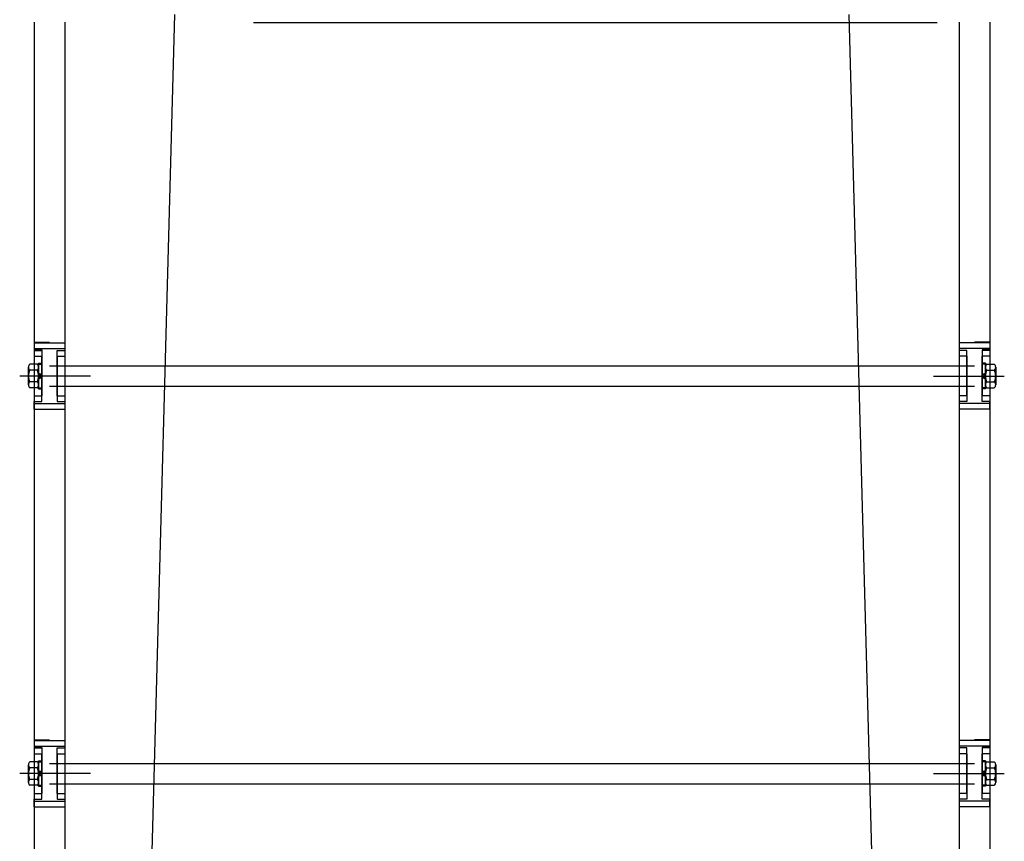
# Model space of a CAD drawing. Extents: x 444170 to 863923, y -298993 to -181334.
# Drawn here: x 450503 to 450890, y -187884 to -187561 of the extents above; entities that cross this region are included whole.
import ezdxf

# ---------------------------------------------------------------- set-up
doc = ezdxf.new("R2010")
doc.units = 0
doc.header["$LTSCALE"] = 50
doc.header["$MEASUREMENT"] = 0
doc.linetypes.add('CENTER', pattern=[2, 1.25, -0.25, 0.25, -0.25])
doc.layers.get('0').update_dxf_attribs({"linetype": 'CONTINUOUS'})
doc.layers.add('7', color=6, linetype='CONTINUOUS')
doc.layers.add('arch', color=4, linetype='CONTINUOUS')

msp = doc.modelspace()

# ---------------------------------------------------------------- linework, layer by layer
at = {"color": 1}
for p in [(450863.23, -187562.63), (450856.59, -187562.63)]:
    msp.add_line(p, (450594.75, -187562.63), dxfattribs=at)
for p, q in [((450506.28, -187697.94), (450506.28, -187704.84)), ((450506.28, -187704.84), (450506.28, -187697.94)), ((450506.28, -187697.94), (450506.28, -187704.84)), ((450506.28, -187697.94), (450506.28, -187704.84)), ((450506.28, -187704.84), (450506.28, -187697.94)), ((450506.28, -187697.94), (450506.28, -187704.84)), ((450509.73, -187696.79), (450506.83, -187696.79)), ((450509.73, -187696.79), (450506.83, -187696.79)), ((450509.73, -187696.79), (450506.83, -187696.79)), ((450509.73, -187696.79), (450506.83, -187696.79)), ((450509.73, -187696.79), (450506.83, -187696.79)), ((450509.73, -187696.79), (450506.83, -187696.79)), ((450510.28, -187696.39), (450510.28, -187706.39)), ((450510.28, -187696.39), (450511.58, -187696.39)), ((450510.28, -187706.39), (450510.28, -187696.39)), ((450510.28, -187696.39), (450511.58, -187696.39)), ((450510.28, -187696.39), (450510.28, -187706.39)), ((450510.28, -187696.39), (450511.58, -187696.39)), ((450510.28, -187696.39), (450510.28, -187706.39)), ((450510.28, -187696.39), (450511.58, -187696.39)), ((450510.28, -187706.39), (450510.28, -187696.39)), ((450510.28, -187696.39), (450511.58, -187696.39)), ((450510.28, -187696.39), (450510.28, -187706.39)), ((450510.28, -187696.39), (450511.58, -187696.39)), ((450510.28, -187696.79), (450511.58, -187696.79)), ((450510.28, -187696.79), (450511.58, -187696.79)), ((450510.28, -187696.79), (450511.58, -187696.79)), ((450510.28, -187696.79), (450511.58, -187696.79)), ((450510.28, -187696.79), (450511.58, -187696.79)), ((450510.28, -187696.79), (450511.58, -187696.79)), ((450511.58, -187696.39), (450511.58, -187706.39)), ((450511.58, -187706.39), (450511.58, -187696.39)), ((450511.58, -187696.39), (450511.58, -187706.39)), ((450511.58, -187696.39), (450511.58, -187706.39)), ((450511.58, -187706.39), (450511.58, -187696.39)), ((450511.58, -187696.39), (450511.58, -187706.39)), ((450517.58, -187697.39), (450599.05, -187697.39)), ((450517.58, -187697.39), (450599.05, -187697.39)), ((450517.58, -187697.39), (450599.05, -187697.39)), ((450517.58, -187697.39), (450599.05, -187697.39)), ((450880.98, -187696.39), (450880.98, -187706.39)), ((450882.28, -187696.39), (450880.98, -187696.39)), ((450880.98, -187706.39), (450880.98, -187696.39)), ((450882.28, -187696.39), (450880.98, -187696.39)), ((450880.98, -187696.39), (450880.98, -187706.39)), ((450882.28, -187696.39), (450880.98, -187696.39)), ((450880.98, -187696.39), (450880.98, -187706.39)), ((450882.28, -187696.39), (450880.98, -187696.39)), ((450880.98, -187706.39), (450880.98, -187696.39)), ((450882.28, -187696.39), (450880.98, -187696.39)), ((450880.98, -187696.39), (450880.98, -187706.39)), ((450882.28, -187696.39), (450880.98, -187696.39)), ((450882.28, -187696.79), (450880.98, -187696.79)), ((450882.28, -187696.79), (450880.98, -187696.79)), ((450882.28, -187696.79), (450880.98, -187696.79)), ((450882.28, -187696.79), (450880.98, -187696.79)), ((450882.28, -187696.79), (450880.98, -187696.79)), ((450882.28, -187696.79), (450880.98, -187696.79)), ((450882.28, -187696.39), (450882.28, -187706.39)), ((450882.28, -187706.39), (450882.28, -187696.39)), ((450882.28, -187696.39), (450882.28, -187706.39)), ((450882.28, -187696.39), (450882.28, -187706.39)), ((450882.28, -187706.39), (450882.28, -187696.39)), ((450882.28, -187696.39), (450882.28, -187706.39)), ((450882.83, -187696.79), (450885.73, -187696.79)), ((450882.83, -187696.79), (450885.73, -187696.79)), ((450882.83, -187696.79), (450885.73, -187696.79)), ((450882.83, -187696.79), (450885.73, -187696.79)), ((450882.83, -187696.79), (450885.73, -187696.79)), ((450882.83, -187696.79), (450885.73, -187696.79)), ((450886.28, -187697.94), (450886.28, -187704.84)), ((450886.28, -187704.84), (450886.28, -187697.94)), ((450886.28, -187697.94), (450886.28, -187704.84)), ((450886.28, -187697.94), (450886.28, -187704.84)), ((450886.28, -187704.84), (450886.28, -187697.94)), ((450886.28, -187697.94), (450886.28, -187704.84)), ((450509.73, -187699.09), (450506.83, -187699.09)), ((450509.73, -187699.09), (450506.83, -187699.09)), ((450509.73, -187699.09), (450506.83, -187699.09)), ((450509.73, -187699.09), (450506.83, -187699.09)), ((450509.73, -187699.09), (450506.83, -187699.09)), ((450509.73, -187699.09), (450506.83, -187699.09)), ((450882.83, -187699.09), (450885.73, -187699.09)), ((450882.83, -187699.09), (450885.73, -187699.09)), ((450882.83, -187699.09), (450885.73, -187699.09)), ((450882.83, -187699.09), (450885.73, -187699.09)), ((450882.83, -187699.09), (450885.73, -187699.09)), ((450882.83, -187699.09), (450885.73, -187699.09)), ((450509.73, -187703.69), (450506.83, -187703.69)), ((450509.73, -187703.69), (450506.83, -187703.69)), ((450509.73, -187703.69), (450506.83, -187703.69)), ((450509.73, -187703.69), (450506.83, -187703.69)), ((450509.73, -187703.69), (450506.83, -187703.69)), ((450509.73, -187703.69), (450506.83, -187703.69)), ((450517.58, -187705.39), (450599.05, -187705.39)), ((450517.58, -187705.39), (450599.05, -187705.39)), ((450517.58, -187705.39), (450599.05, -187705.39)), ((450517.58, -187705.39), (450599.05, -187705.39)), ((450882.83, -187703.69), (450885.73, -187703.69)), ((450882.83, -187703.69), (450885.73, -187703.69)), ((450882.83, -187703.69), (450885.73, -187703.69)), ((450882.83, -187703.69), (450885.73, -187703.69)), ((450882.83, -187703.69), (450885.73, -187703.69)), ((450882.83, -187703.69), (450885.73, -187703.69)), ((450509.73, -187705.99), (450506.83, -187705.99)), ((450509.73, -187705.99), (450506.83, -187705.99)), ((450509.73, -187705.99), (450506.83, -187705.99)), ((450509.73, -187705.99), (450506.83, -187705.99)), ((450509.73, -187705.99), (450506.83, -187705.99)), ((450509.73, -187705.99), (450506.83, -187705.99)), ((450510.28, -187705.99), (450511.58, -187705.99)), ((450510.28, -187705.99), (450511.58, -187705.99)), ((450510.28, -187705.99), (450511.58, -187705.99)), ((450510.28, -187705.99), (450511.58, -187705.99)), ((450510.28, -187705.99), (450511.58, -187705.99)), ((450510.28, -187705.99), (450511.58, -187705.99)), ((450510.28, -187706.39), (450511.58, -187706.39)), ((450510.28, -187706.39), (450511.58, -187706.39)), ((450510.28, -187706.39), (450511.58, -187706.39)), ((450510.28, -187706.39), (450511.58, -187706.39)), ((450510.28, -187706.39), (450511.58, -187706.39)), ((450510.28, -187706.39), (450511.58, -187706.39)), ((450882.28, -187705.99), (450880.98, -187705.99)), ((450882.28, -187705.99), (450880.98, -187705.99)), ((450882.28, -187705.99), (450880.98, -187705.99)), ((450882.28, -187705.99), (450880.98, -187705.99)), ((450882.28, -187705.99), (450880.98, -187705.99)), ((450882.28, -187705.99), (450880.98, -187705.99)), ((450882.28, -187706.39), (450880.98, -187706.39)), ((450882.28, -187706.39), (450880.98, -187706.39)), ((450882.28, -187706.39), (450880.98, -187706.39)), ((450882.28, -187706.39), (450880.98, -187706.39)), ((450882.28, -187706.39), (450880.98, -187706.39)), ((450882.28, -187706.39), (450880.98, -187706.39)), ((450882.83, -187705.99), (450885.73, -187705.99)), ((450882.83, -187705.99), (450885.73, -187705.99)), ((450882.83, -187705.99), (450885.73, -187705.99)), ((450882.83, -187705.99), (450885.73, -187705.99)), ((450882.83, -187705.99), (450885.73, -187705.99)), ((450882.83, -187705.99), (450885.73, -187705.99)), ((450510.28, -187852.57), (450510.28, -187862.57)), ((450510.28, -187852.57), (450511.58, -187852.57)), ((450510.28, -187862.57), (450510.28, -187852.57)), ((450510.28, -187852.57), (450511.58, -187852.57)), ((450510.28, -187852.57), (450510.28, -187862.57)), ((450510.28, -187852.57), (450511.58, -187852.57)), ((450510.28, -187852.57), (450510.28, -187862.57)), ((450510.28, -187852.57), (450511.58, -187852.57)), ((450510.28, -187862.57), (450510.28, -187852.57)), ((450510.28, -187852.57), (450511.58, -187852.57)), ((450510.28, -187852.57), (450510.28, -187862.57)), ((450510.28, -187852.57), (450511.58, -187852.57)), ((450511.58, -187852.57), (450511.58, -187862.57)), ((450511.58, -187862.57), (450511.58, -187852.57)), ((450511.58, -187852.57), (450511.58, -187862.57)), ((450511.58, -187852.57), (450511.58, -187862.57)), ((450511.58, -187862.57), (450511.58, -187852.57)), ((450511.58, -187852.57), (450511.58, -187862.57)), ((450880.98, -187852.57), (450880.98, -187862.57)), ((450882.28, -187852.57), (450880.98, -187852.57)), ((450880.98, -187862.57), (450880.98, -187852.57)), ((450882.28, -187852.57), (450880.98, -187852.57)), ((450880.98, -187852.57), (450880.98, -187862.57)), ((450882.28, -187852.57), (450880.98, -187852.57)), ((450880.98, -187852.57), (450880.98, -187862.57)), ((450882.28, -187852.57), (450880.98, -187852.57)), ((450880.98, -187862.57), (450880.98, -187852.57)), ((450882.28, -187852.57), (450880.98, -187852.57)), ((450880.98, -187852.57), (450880.98, -187862.57)), ((450882.28, -187852.57), (450880.98, -187852.57)), ((450882.28, -187852.57), (450882.28, -187862.57)), ((450882.28, -187862.57), (450882.28, -187852.57)), ((450882.28, -187852.57), (450882.28, -187862.57)), ((450882.28, -187852.57), (450882.28, -187862.57)), ((450882.28, -187862.57), (450882.28, -187852.57)), ((450882.28, -187852.57), (450882.28, -187862.57)), ((450506.28, -187854.12), (450506.28, -187861.02)), ((450506.28, -187861.02), (450506.28, -187854.12)), ((450506.28, -187854.12), (450506.28, -187861.02)), ((450506.28, -187854.12), (450506.28, -187861.02)), ((450506.28, -187861.02), (450506.28, -187854.12)), ((450506.28, -187854.12), (450506.28, -187861.02)), ((450509.73, -187852.97), (450506.83, -187852.97)), ((450509.73, -187852.97), (450506.83, -187852.97)), ((450509.73, -187852.97), (450506.83, -187852.97)), ((450509.73, -187852.97), (450506.83, -187852.97)), ((450509.73, -187852.97), (450506.83, -187852.97)), ((450509.73, -187852.97), (450506.83, -187852.97)), ((450509.73, -187855.27), (450506.83, -187855.27)), ((450509.73, -187855.27), (450506.83, -187855.27)), ((450509.73, -187855.27), (450506.83, -187855.27)), ((450509.73, -187855.27), (450506.83, -187855.27)), ((450509.73, -187855.27), (450506.83, -187855.27)), ((450509.73, -187855.27), (450506.83, -187855.27)), ((450510.28, -187852.97), (450511.58, -187852.97)), ((450510.28, -187852.97), (450511.58, -187852.97)), ((450510.28, -187852.97), (450511.58, -187852.97)), ((450510.28, -187852.97), (450511.58, -187852.97)), ((450510.28, -187852.97), (450511.58, -187852.97)), ((450510.28, -187852.97), (450511.58, -187852.97)), ((450517.58, -187853.57), (450599.05, -187853.57)), ((450517.58, -187853.57), (450599.05, -187853.57)), ((450517.58, -187853.57), (450599.05, -187853.57)), ((450517.58, -187853.57), (450599.05, -187853.57)), ((450882.28, -187852.97), (450880.98, -187852.97)), ((450882.28, -187852.97), (450880.98, -187852.97)), ((450882.28, -187852.97), (450880.98, -187852.97)), ((450882.28, -187852.97), (450880.98, -187852.97)), ((450882.28, -187852.97), (450880.98, -187852.97)), ((450882.28, -187852.97), (450880.98, -187852.97)), ((450882.83, -187852.97), (450885.73, -187852.97)), ((450882.83, -187852.97), (450885.73, -187852.97)), ((450882.83, -187852.97), (450885.73, -187852.97)), ((450882.83, -187852.97), (450885.73, -187852.97)), ((450882.83, -187852.97), (450885.73, -187852.97)), ((450882.83, -187852.97), (450885.73, -187852.97)), ((450882.83, -187855.27), (450885.73, -187855.27)), ((450882.83, -187855.27), (450885.73, -187855.27)), ((450882.83, -187855.27), (450885.73, -187855.27)), ((450882.83, -187855.27), (450885.73, -187855.27)), ((450882.83, -187855.27), (450885.73, -187855.27)), ((450882.83, -187855.27), (450885.73, -187855.27)), ((450886.28, -187854.12), (450886.28, -187861.02)), ((450886.28, -187861.02), (450886.28, -187854.12)), ((450886.28, -187854.12), (450886.28, -187861.02)), ((450886.28, -187854.12), (450886.28, -187861.02)), ((450886.28, -187861.02), (450886.28, -187854.12)), ((450886.28, -187854.12), (450886.28, -187861.02)), ((450509.73, -187859.87), (450506.83, -187859.87)), ((450509.73, -187859.87), (450506.83, -187859.87)), ((450509.73, -187859.87), (450506.83, -187859.87)), ((450509.73, -187859.87), (450506.83, -187859.87)), ((450509.73, -187859.87), (450506.83, -187859.87)), ((450509.73, -187859.87), (450506.83, -187859.87)), ((450882.83, -187859.87), (450885.73, -187859.87)), ((450882.83, -187859.87), (450885.73, -187859.87)), ((450882.83, -187859.87), (450885.73, -187859.87)), ((450882.83, -187859.87), (450885.73, -187859.87)), ((450882.83, -187859.87), (450885.73, -187859.87)), ((450882.83, -187859.87), (450885.73, -187859.87)), ((450509.73, -187862.17), (450506.83, -187862.17)), ((450509.73, -187862.17), (450506.83, -187862.17)), ((450509.73, -187862.17), (450506.83, -187862.17)), ((450509.73, -187862.17), (450506.83, -187862.17)), ((450509.73, -187862.17), (450506.83, -187862.17)), ((450509.73, -187862.17), (450506.83, -187862.17)), ((450510.28, -187862.17), (450511.58, -187862.17)), ((450510.28, -187862.17), (450511.58, -187862.17)), ((450510.28, -187862.17), (450511.58, -187862.17)), ((450510.28, -187862.17), (450511.58, -187862.17)), ((450510.28, -187862.17), (450511.58, -187862.17)), ((450510.28, -187862.17), (450511.58, -187862.17)), ((450510.28, -187862.57), (450511.58, -187862.57)), ((450510.28, -187862.57), (450511.58, -187862.57)), ((450510.28, -187862.57), (450511.58, -187862.57)), ((450510.28, -187862.57), (450511.58, -187862.57)), ((450510.28, -187862.57), (450511.58, -187862.57)), ((450510.28, -187862.57), (450511.58, -187862.57)), ((450517.58, -187861.57), (450599.05, -187861.57)), ((450517.58, -187861.57), (450599.05, -187861.57)), ((450517.58, -187861.57), (450599.05, -187861.57)), ((450517.58, -187861.57), (450599.05, -187861.57)), ((450882.28, -187862.17), (450880.98, -187862.17)), ((450882.28, -187862.17), (450880.98, -187862.17)), ((450882.28, -187862.17), (450880.98, -187862.17)), ((450882.28, -187862.17), (450880.98, -187862.17)), ((450882.28, -187862.17), (450880.98, -187862.17)), ((450882.28, -187862.17), (450880.98, -187862.17)), ((450882.28, -187862.57), (450880.98, -187862.57)), ((450882.28, -187862.57), (450880.98, -187862.57)), ((450882.28, -187862.57), (450880.98, -187862.57)), ((450882.28, -187862.57), (450880.98, -187862.57)), ((450882.28, -187862.57), (450880.98, -187862.57)), ((450882.28, -187862.57), (450880.98, -187862.57)), ((450882.83, -187862.17), (450885.73, -187862.17)), ((450882.83, -187862.17), (450885.73, -187862.17)), ((450882.83, -187862.17), (450885.73, -187862.17)), ((450882.83, -187862.17), (450885.73, -187862.17)), ((450882.83, -187862.17), (450885.73, -187862.17)), ((450882.83, -187862.17), (450885.73, -187862.17))]:
    msp.add_line(p, q)
at = {"color": 1, "linetype": 'CENTER'}
for p, q in [((450527.25, -187701.39), (450502.85, -187701.39)), ((450527.25, -187701.39), (450502.85, -187701.39)), ((450530.68, -187701.39), (450503.18, -187701.39)), ((450530.68, -187701.39), (450503.18, -187701.39)), ((450530.68, -187701.39), (450503.18, -187701.39)), ((450530.68, -187701.39), (450503.18, -187701.39)), ((450861.88, -187701.39), (450889.38, -187701.39)), ((450861.88, -187701.39), (450889.38, -187701.39)), ((450861.88, -187701.39), (450889.38, -187701.39)), ((450861.88, -187701.39), (450889.38, -187701.39)), ((450865.26, -187701.39), (450889.66, -187701.39)), ((450865.26, -187701.39), (450889.66, -187701.39)), ((450527.25, -187857.57), (450502.85, -187857.57)), ((450527.25, -187857.57), (450502.85, -187857.57)), ((450530.68, -187857.57), (450503.18, -187857.57)), ((450530.68, -187857.57), (450503.18, -187857.57)), ((450530.68, -187857.57), (450503.18, -187857.57)), ((450530.68, -187857.57), (450503.18, -187857.57)), ((450861.88, -187857.57), (450889.38, -187857.57)), ((450861.88, -187857.57), (450889.38, -187857.57)), ((450861.88, -187857.57), (450889.38, -187857.57)), ((450861.88, -187857.57), (450889.38, -187857.57)), ((450865.26, -187857.57), (450889.66, -187857.57)), ((450865.26, -187857.57), (450889.66, -187857.57))]:
    msp.add_line(p, q, dxfattribs=at)
at = {"color": 3}
for p, q in [((450511.58, -187701.39), (450510.28, -187700.09)), ((450511.58, -187701.39), (450510.28, -187700.09)), ((450511.58, -187700.1), (450510.28, -187701.4)), ((450511.58, -187700.1), (450510.28, -187701.4)), ((450511.58, -187700.1), (450510.28, -187701.4)), ((450511.58, -187700.1), (450510.28, -187701.4)), ((450511.58, -187702.68), (450510.28, -187701.38)), ((450511.58, -187702.68), (450510.28, -187701.38)), ((450511.58, -187701.39), (450510.28, -187702.69)), ((450511.58, -187701.39), (450510.28, -187702.69)), ((450511.58, -187701.39), (450510.28, -187702.69)), ((450511.58, -187701.39), (450510.28, -187702.69)), ((450880.98, -187701.39), (450882.28, -187700.09)), ((450880.98, -187701.39), (450882.28, -187700.09)), ((450880.98, -187700.1), (450882.28, -187701.4)), ((450880.98, -187700.1), (450882.28, -187701.4)), ((450880.98, -187700.1), (450882.28, -187701.4)), ((450880.98, -187700.1), (450882.28, -187701.4)), ((450880.98, -187702.68), (450882.28, -187701.38)), ((450880.98, -187702.68), (450882.28, -187701.38)), ((450880.98, -187701.39), (450882.28, -187702.69)), ((450880.98, -187701.39), (450882.28, -187702.69)), ((450880.98, -187701.39), (450882.28, -187702.69)), ((450880.98, -187701.39), (450882.28, -187702.69)), ((450511.58, -187857.57), (450510.28, -187856.27)), ((450511.58, -187857.57), (450510.28, -187856.27)), ((450511.58, -187856.29), (450510.28, -187857.59)), ((450511.58, -187856.29), (450510.28, -187857.59)), ((450511.58, -187856.29), (450510.28, -187857.59)), ((450511.58, -187856.29), (450510.28, -187857.59)), ((450880.98, -187857.57), (450882.28, -187856.27)), ((450880.98, -187857.57), (450882.28, -187856.27)), ((450880.98, -187856.29), (450882.28, -187857.59)), ((450880.98, -187856.29), (450882.28, -187857.59)), ((450880.98, -187856.29), (450882.28, -187857.59)), ((450880.98, -187856.29), (450882.28, -187857.59)), ((450511.58, -187858.86), (450510.28, -187857.56)), ((450511.58, -187858.86), (450510.28, -187857.56)), ((450511.58, -187857.57), (450510.28, -187858.87)), ((450511.58, -187857.57), (450510.28, -187858.87)), ((450511.58, -187857.57), (450510.28, -187858.87)), ((450511.58, -187857.57), (450510.28, -187858.87)), ((450880.98, -187858.86), (450882.28, -187857.56)), ((450880.98, -187858.86), (450882.28, -187857.56)), ((450880.98, -187857.57), (450882.28, -187858.87)), ((450880.98, -187857.57), (450882.28, -187858.87)), ((450880.98, -187857.57), (450882.28, -187858.87)), ((450880.98, -187857.57), (450882.28, -187858.87))]:
    msp.add_line(p, q, dxfattribs=at)
for centre, radius, start, end in [((450507.76, -187697.94), 1.48, 128.8801, 231.1199), ((450507.76, -187697.94), 1.48, 128.8801, 231.1199), ((450507.76, -187697.94), 1.48, 128.8801, 231.1199), ((450507.76, -187697.94), 1.48, 128.8801, 231.1199), ((450507.76, -187697.94), 1.48, 128.8801, 231.1199), ((450507.76, -187697.94), 1.48, 128.8801, 231.1199), ((450508.81, -187697.94), 1.48, 308.8801, 51.1199), ((450508.81, -187697.94), 1.48, 308.8801, 51.1199), ((450508.81, -187697.94), 1.48, 308.8801, 51.1199), ((450508.81, -187697.94), 1.48, 308.8801, 51.1199), ((450508.81, -187697.94), 1.48, 308.8801, 51.1199), ((450508.81, -187697.94), 1.48, 308.8801, 51.1199), ((450883.76, -187697.94), 1.48, 128.8801, 231.1199), ((450883.76, -187697.94), 1.48, 128.8801, 231.1199), ((450883.76, -187697.94), 1.48, 128.8801, 231.1199), ((450883.76, -187697.94), 1.48, 128.8801, 231.1199), ((450883.76, -187697.94), 1.48, 128.8801, 231.1199), ((450883.76, -187697.94), 1.48, 128.8801, 231.1199), ((450884.81, -187697.94), 1.48, 308.8801, 51.1199), ((450884.81, -187697.94), 1.48, 308.8801, 51.1199), ((450884.81, -187697.94), 1.48, 308.8801, 51.1199), ((450884.81, -187697.94), 1.48, 308.8801, 51.1199), ((450884.81, -187697.94), 1.48, 308.8801, 51.1199), ((450884.81, -187697.94), 1.48, 308.8801, 51.1199), ((450511.37, -187701.39), 5.08, 153.1028, 206.8972), ((450511.37, -187701.39), 5.08, 153.1028, 206.8972), ((450511.37, -187701.39), 5.08, 153.1028, 206.8972), ((450511.37, -187701.39), 5.08, 153.1028, 206.8972), ((450511.37, -187701.39), 5.08, 153.1028, 206.8972), ((450511.37, -187701.39), 5.08, 153.1028, 206.8972), ((450505.2, -187701.39), 5.08, 333.1028, 26.8972), ((450505.2, -187701.39), 5.08, 333.1028, 26.8972), ((450505.2, -187701.39), 5.08, 333.1028, 26.8972), ((450505.2, -187701.39), 5.08, 333.1028, 26.8972), ((450505.2, -187701.39), 5.08, 333.1028, 26.8972), ((450505.2, -187701.39), 5.08, 333.1028, 26.8972), ((450887.37, -187701.39), 5.08, 153.1028, 206.8972), ((450887.37, -187701.39), 5.08, 153.1028, 206.8972), ((450887.37, -187701.39), 5.08, 153.1028, 206.8972), ((450887.37, -187701.39), 5.08, 153.1028, 206.8972), ((450887.37, -187701.39), 5.08, 153.1028, 206.8972), ((450887.37, -187701.39), 5.08, 153.1028, 206.8972), ((450881.2, -187701.39), 5.08, 333.1028, 26.8972), ((450881.2, -187701.39), 5.08, 333.1028, 26.8972), ((450881.2, -187701.39), 5.08, 333.1028, 26.8972), ((450881.2, -187701.39), 5.08, 333.1028, 26.8972), ((450881.2, -187701.39), 5.08, 333.1028, 26.8972), ((450881.2, -187701.39), 5.08, 333.1028, 26.8972), ((450507.76, -187704.84), 1.48, 128.8801, 231.1199), ((450507.76, -187704.84), 1.48, 128.8801, 231.1199), ((450507.76, -187704.84), 1.48, 128.8801, 231.1199), ((450507.76, -187704.84), 1.48, 128.8801, 231.1199), ((450507.76, -187704.84), 1.48, 128.8801, 231.1199), ((450507.76, -187704.84), 1.48, 128.8801, 231.1199), ((450508.81, -187704.84), 1.48, 308.8801, 51.1199), ((450508.81, -187704.84), 1.48, 308.8801, 51.1199), ((450508.81, -187704.84), 1.48, 308.8801, 51.1199), ((450508.81, -187704.84), 1.48, 308.8801, 51.1199), ((450508.81, -187704.84), 1.48, 308.8801, 51.1199), ((450508.81, -187704.84), 1.48, 308.8801, 51.1199), ((450883.76, -187704.84), 1.48, 128.8801, 231.1199), ((450883.76, -187704.84), 1.48, 128.8801, 231.1199), ((450883.76, -187704.84), 1.48, 128.8801, 231.1199), ((450883.76, -187704.84), 1.48, 128.8801, 231.1199), ((450883.76, -187704.84), 1.48, 128.8801, 231.1199), ((450883.76, -187704.84), 1.48, 128.8801, 231.1199), ((450884.81, -187704.84), 1.48, 308.8801, 51.1199), ((450884.81, -187704.84), 1.48, 308.8801, 51.1199), ((450884.81, -187704.84), 1.48, 308.8801, 51.1199), ((450884.81, -187704.84), 1.48, 308.8801, 51.1199), ((450884.81, -187704.84), 1.48, 308.8801, 51.1199), ((450884.81, -187704.84), 1.48, 308.8801, 51.1199), ((450507.76, -187854.12), 1.48, 128.8801, 231.1199), ((450507.76, -187854.12), 1.48, 128.8801, 231.1199), ((450507.76, -187854.12), 1.48, 128.8801, 231.1199), ((450507.76, -187854.12), 1.48, 128.8801, 231.1199), ((450507.76, -187854.12), 1.48, 128.8801, 231.1199), ((450507.76, -187854.12), 1.48, 128.8801, 231.1199), ((450511.37, -187857.57), 5.08, 153.1028, 206.8972), ((450511.37, -187857.57), 5.08, 153.1028, 206.8972), ((450511.37, -187857.57), 5.08, 153.1028, 206.8972), ((450511.37, -187857.57), 5.08, 153.1028, 206.8972), ((450511.37, -187857.57), 5.08, 153.1028, 206.8972), ((450511.37, -187857.57), 5.08, 153.1028, 206.8972), ((450508.81, -187854.12), 1.48, 308.8801, 51.1199), ((450508.81, -187854.12), 1.48, 308.8801, 51.1199), ((450508.81, -187854.12), 1.48, 308.8801, 51.1199), ((450508.81, -187854.12), 1.48, 308.8801, 51.1199), ((450508.81, -187854.12), 1.48, 308.8801, 51.1199), ((450508.81, -187854.12), 1.48, 308.8801, 51.1199), ((450505.2, -187857.57), 5.08, 333.1028, 26.8972), ((450505.2, -187857.57), 5.08, 333.1028, 26.8972), ((450505.2, -187857.57), 5.08, 333.1028, 26.8972), ((450505.2, -187857.57), 5.08, 333.1028, 26.8972), ((450505.2, -187857.57), 5.08, 333.1028, 26.8972), ((450505.2, -187857.57), 5.08, 333.1028, 26.8972), ((450883.76, -187854.12), 1.48, 128.8801, 231.1199), ((450883.76, -187854.12), 1.48, 128.8801, 231.1199), ((450883.76, -187854.12), 1.48, 128.8801, 231.1199), ((450883.76, -187854.12), 1.48, 128.8801, 231.1199), ((450883.76, -187854.12), 1.48, 128.8801, 231.1199), ((450883.76, -187854.12), 1.48, 128.8801, 231.1199), ((450887.37, -187857.57), 5.08, 153.1028, 206.8972), ((450887.37, -187857.57), 5.08, 153.1028, 206.8972), ((450887.37, -187857.57), 5.08, 153.1028, 206.8972), ((450887.37, -187857.57), 5.08, 153.1028, 206.8972), ((450887.37, -187857.57), 5.08, 153.1028, 206.8972), ((450887.37, -187857.57), 5.08, 153.1028, 206.8972), ((450884.81, -187854.12), 1.48, 308.8801, 51.1199), ((450884.81, -187854.12), 1.48, 308.8801, 51.1199), ((450884.81, -187854.12), 1.48, 308.8801, 51.1199), ((450884.81, -187854.12), 1.48, 308.8801, 51.1199), ((450884.81, -187854.12), 1.48, 308.8801, 51.1199), ((450884.81, -187854.12), 1.48, 308.8801, 51.1199), ((450881.2, -187857.57), 5.08, 333.1028, 26.8972), ((450881.2, -187857.57), 5.08, 333.1028, 26.8972), ((450881.2, -187857.57), 5.08, 333.1028, 26.8972), ((450881.2, -187857.57), 5.08, 333.1028, 26.8972), ((450881.2, -187857.57), 5.08, 333.1028, 26.8972), ((450881.2, -187857.57), 5.08, 333.1028, 26.8972), ((450507.76, -187861.02), 1.48, 128.8801, 231.1199), ((450507.76, -187861.02), 1.48, 128.8801, 231.1199), ((450507.76, -187861.02), 1.48, 128.8801, 231.1199), ((450507.76, -187861.02), 1.48, 128.8801, 231.1199), ((450507.76, -187861.02), 1.48, 128.8801, 231.1199), ((450507.76, -187861.02), 1.48, 128.8801, 231.1199), ((450508.81, -187861.02), 1.48, 308.8801, 51.1199), ((450508.81, -187861.02), 1.48, 308.8801, 51.1199), ((450508.81, -187861.02), 1.48, 308.8801, 51.1199), ((450508.81, -187861.02), 1.48, 308.8801, 51.1199), ((450508.81, -187861.02), 1.48, 308.8801, 51.1199), ((450508.81, -187861.02), 1.48, 308.8801, 51.1199), ((450883.76, -187861.02), 1.48, 128.8801, 231.1199), ((450883.76, -187861.02), 1.48, 128.8801, 231.1199), ((450883.76, -187861.02), 1.48, 128.8801, 231.1199), ((450883.76, -187861.02), 1.48, 128.8801, 231.1199), ((450883.76, -187861.02), 1.48, 128.8801, 231.1199), ((450883.76, -187861.02), 1.48, 128.8801, 231.1199), ((450884.81, -187861.02), 1.48, 308.8801, 51.1199), ((450884.81, -187861.02), 1.48, 308.8801, 51.1199), ((450884.81, -187861.02), 1.48, 308.8801, 51.1199), ((450884.81, -187861.02), 1.48, 308.8801, 51.1199), ((450884.81, -187861.02), 1.48, 308.8801, 51.1199), ((450884.81, -187861.02), 1.48, 308.8801, 51.1199)]:
    msp.add_arc(centre, radius, start, end)
at = {"layer": '7'}
for p, q in [((450508.58, -187562.43), (450508.58, -187657.12)), ((450508.58, -187562.43), (450508.58, -188125.66)), ((450508.58, -187562.43), (450508.58, -188183.22)), ((450520.58, -187562.43), (450520.58, -187657.12)), ((450520.58, -187562.43), (450520.58, -188125.66)), ((450520.58, -187562.43), (450520.58, -188209.03)), ((450871.98, -187562.43), (450871.98, -187657.12)), ((450871.98, -187562.43), (450871.98, -188125.66)), ((450871.98, -187562.43), (450871.98, -188209.03)), ((450883.98, -187562.43), (450883.98, -187662.39)), ((450883.98, -187562.43), (450883.98, -188130.94)), ((450883.98, -187562.43), (450883.98, -188183.22)), ((450508.58, -187688.11), (450508.58, -187691.11)), ((450508.58, -187688.11), (450514.58, -187688.11)), ((450508.58, -187688.11), (450508.58, -187691.11)), ((450508.58, -187688.11), (450514.58, -187688.11)), ((450508.58, -187688.33), (450508.58, -187691.33)), ((450508.58, -187688.33), (450514.58, -187688.33)), ((450508.58, -187688.33), (450508.58, -187691.33)), ((450508.58, -187688.33), (450514.58, -187688.33)), ((450514.58, -187688.33), (450520.58, -187688.33)), ((450514.58, -187688.33), (450520.58, -187688.33)), ((450877.98, -187688.33), (450871.98, -187688.33)), ((450877.98, -187688.33), (450871.98, -187688.33)), ((450883.98, -187688.11), (450877.98, -187688.11)), ((450883.98, -187688.11), (450877.98, -187688.11)), ((450883.98, -187688.33), (450877.98, -187688.33)), ((450883.98, -187688.33), (450877.98, -187688.33)), ((450883.98, -187688.11), (450883.98, -187691.11)), ((450883.98, -187688.11), (450883.98, -187691.11)), ((450883.98, -187688.33), (450883.98, -187691.33)), ((450883.98, -187688.33), (450883.98, -187691.33)), ((450508.58, -187690.61), (450514.58, -187690.61)), ((450508.58, -187690.61), (450514.58, -187690.61)), ((450508.58, -187691.11), (450511.58, -187691.11)), ((450508.58, -187691.11), (450511.58, -187691.11)), ((450508.58, -187691.33), (450511.58, -187691.33)), ((450508.58, -187691.33), (450511.58, -187691.33)), ((450508.58, -187693.61), (450511.58, -187693.61)), ((450508.58, -187693.61), (450511.58, -187693.61)), ((450511.58, -187691.11), (450511.58, -187708.95)), ((450511.58, -187691.11), (450511.58, -187708.95)), ((450511.58, -187691.33), (450511.58, -187709.18)), ((450511.58, -187691.33), (450511.58, -187709.18)), ((450511.58, -187711.45), (450511.58, -187693.61)), ((450511.58, -187711.45), (450511.58, -187693.61)), ((450514.58, -187690.61), (450520.58, -187690.61)), ((450514.58, -187690.61), (450520.58, -187690.61)), ((450517.58, -187709.18), (450517.58, -187691.33)), ((450517.58, -187691.33), (450520.58, -187691.33)), ((450517.58, -187709.18), (450517.58, -187691.33)), ((450517.58, -187691.33), (450520.58, -187691.33)), ((450517.58, -187693.61), (450517.58, -187711.45)), ((450517.58, -187693.61), (450520.58, -187693.61)), ((450517.58, -187693.61), (450517.58, -187711.45)), ((450517.58, -187693.61), (450520.58, -187693.61)), ((450877.98, -187690.61), (450871.98, -187690.61)), ((450877.98, -187690.61), (450871.98, -187690.61)), ((450874.98, -187691.33), (450871.98, -187691.33)), ((450874.98, -187691.33), (450871.98, -187691.33)), ((450874.98, -187693.61), (450871.98, -187693.61)), ((450874.98, -187693.61), (450871.98, -187693.61)), ((450874.98, -187709.18), (450874.98, -187691.33)), ((450874.98, -187709.18), (450874.98, -187691.33)), ((450874.98, -187693.61), (450874.98, -187711.45)), ((450874.98, -187693.61), (450874.98, -187711.45)), ((450883.98, -187690.61), (450877.98, -187690.61)), ((450883.98, -187690.61), (450877.98, -187690.61)), ((450880.98, -187691.11), (450880.98, -187708.95)), ((450883.98, -187691.11), (450880.98, -187691.11)), ((450880.98, -187691.11), (450880.98, -187708.95)), ((450883.98, -187691.11), (450880.98, -187691.11)), ((450880.98, -187691.33), (450880.98, -187709.18)), ((450883.98, -187691.33), (450880.98, -187691.33)), ((450880.98, -187691.33), (450880.98, -187709.18)), ((450883.98, -187691.33), (450880.98, -187691.33)), ((450880.98, -187711.45), (450880.98, -187693.61)), ((450883.98, -187693.61), (450880.98, -187693.61)), ((450880.98, -187711.45), (450880.98, -187693.61)), ((450883.98, -187693.61), (450880.98, -187693.61)), ((450514.58, -187697.39), (450517.58, -187697.39)), ((450514.58, -187697.39), (450517.58, -187697.39)), ((450517.58, -187697.39), (450671.28, -187697.39)), ((450517.58, -187697.39), (450671.28, -187697.39)), ((450517.58, -187697.39), (450874.98, -187697.39)), ((450517.58, -187697.39), (450874.98, -187697.39)), ((450517.58, -187697.39), (450671.28, -187697.39)), ((450517.58, -187697.39), (450671.28, -187697.39)), ((450517.58, -187697.39), (450874.98, -187697.39)), ((450517.58, -187697.39), (450874.98, -187697.39)), ((450520.58, -187697.39), (450871.98, -187697.39)), ((450520.58, -187697.39), (450871.98, -187697.39)), ((450874.98, -187697.39), (450877.98, -187697.39)), ((450874.98, -187697.39), (450877.98, -187697.39)), ((450514.58, -187705.39), (450517.58, -187705.39)), ((450514.58, -187705.39), (450517.58, -187705.39)), ((450517.58, -187705.39), (450671.28, -187705.39)), ((450517.58, -187705.39), (450671.28, -187705.39)), ((450517.58, -187705.39), (450874.98, -187705.39)), ((450517.58, -187705.39), (450874.98, -187705.39)), ((450517.58, -187705.39), (450671.28, -187705.39)), ((450517.58, -187705.39), (450671.28, -187705.39)), ((450517.58, -187705.39), (450874.98, -187705.39)), ((450517.58, -187705.39), (450874.98, -187705.39)), ((450520.58, -187705.39), (450871.98, -187705.39)), ((450520.58, -187705.39), (450871.98, -187705.39)), ((450874.98, -187705.39), (450877.98, -187705.39)), ((450874.98, -187705.39), (450877.98, -187705.39)), ((450508.58, -187709.18), (450511.58, -187709.18)), ((450508.58, -187709.18), (450511.58, -187709.18)), ((450517.58, -187709.18), (450520.58, -187709.18)), ((450517.58, -187709.18), (450520.58, -187709.18)), ((450874.98, -187709.18), (450871.98, -187709.18)), ((450874.98, -187709.18), (450871.98, -187709.18)), ((450883.98, -187709.18), (450880.98, -187709.18)), ((450883.98, -187709.18), (450880.98, -187709.18)), ((450508.58, -187714.45), (450508.58, -187711.45)), ((450508.58, -187711.45), (450511.58, -187711.45)), ((450508.58, -187714.45), (450508.58, -187711.45)), ((450508.58, -187711.45), (450511.58, -187711.45)), ((450508.58, -187712.18), (450514.58, -187712.18)), ((450508.58, -187712.18), (450514.58, -187712.18)), ((450514.58, -187712.18), (450520.58, -187712.18)), ((450514.58, -187712.18), (450520.58, -187712.18)), ((450517.58, -187711.45), (450520.58, -187711.45)), ((450517.58, -187711.45), (450520.58, -187711.45)), ((450874.98, -187711.45), (450871.98, -187711.45)), ((450874.98, -187711.45), (450871.98, -187711.45)), ((450877.98, -187712.18), (450871.98, -187712.18)), ((450877.98, -187712.18), (450871.98, -187712.18)), ((450883.98, -187712.18), (450877.98, -187712.18)), ((450883.98, -187712.18), (450877.98, -187712.18)), ((450883.98, -187711.45), (450880.98, -187711.45)), ((450883.98, -187711.45), (450880.98, -187711.45)), ((450883.98, -187714.45), (450883.98, -187711.45)), ((450883.98, -187714.45), (450883.98, -187711.45)), ((450508.58, -187714.45), (450514.58, -187714.45)), ((450508.58, -187714.45), (450514.58, -187714.45)), ((450514.58, -187714.45), (450520.58, -187714.45)), ((450514.58, -187714.45), (450520.58, -187714.45)), ((450877.98, -187714.45), (450871.98, -187714.45)), ((450877.98, -187714.45), (450871.98, -187714.45)), ((450883.98, -187714.45), (450877.98, -187714.45)), ((450883.98, -187714.45), (450877.98, -187714.45)), ((450508.58, -187844.29), (450508.58, -187847.29)), ((450508.58, -187844.29), (450514.58, -187844.29)), ((450508.58, -187844.29), (450508.58, -187847.29)), ((450508.58, -187844.29), (450514.58, -187844.29)), ((450508.58, -187844.51), (450508.58, -187847.51)), ((450508.58, -187844.51), (450514.58, -187844.51)), ((450508.58, -187844.51), (450508.58, -187847.51)), ((450508.58, -187844.51), (450514.58, -187844.51)), ((450514.58, -187844.51), (450520.58, -187844.51)), ((450514.58, -187844.51), (450520.58, -187844.51)), ((450877.98, -187844.51), (450871.98, -187844.51)), ((450877.98, -187844.51), (450871.98, -187844.51)), ((450883.98, -187844.29), (450877.98, -187844.29)), ((450883.98, -187844.29), (450877.98, -187844.29)), ((450883.98, -187844.51), (450877.98, -187844.51)), ((450883.98, -187844.51), (450877.98, -187844.51)), ((450883.98, -187844.29), (450883.98, -187847.29)), ((450883.98, -187844.29), (450883.98, -187847.29)), ((450883.98, -187844.51), (450883.98, -187847.51)), ((450883.98, -187844.51), (450883.98, -187847.51)), ((450508.58, -187846.79), (450514.58, -187846.79)), ((450508.58, -187846.79), (450514.58, -187846.79)), ((450508.58, -187847.29), (450511.58, -187847.29)), ((450508.58, -187847.29), (450511.58, -187847.29)), ((450508.58, -187847.51), (450511.58, -187847.51)), ((450508.58, -187847.51), (450511.58, -187847.51)), ((450511.58, -187847.29), (450511.58, -187865.13)), ((450511.58, -187847.29), (450511.58, -187865.13)), ((450511.58, -187847.51), (450511.58, -187865.36)), ((450511.58, -187847.51), (450511.58, -187865.36)), ((450514.58, -187846.79), (450520.58, -187846.79)), ((450514.58, -187846.79), (450520.58, -187846.79)), ((450517.58, -187865.36), (450517.58, -187847.51)), ((450517.58, -187847.51), (450520.58, -187847.51)), ((450517.58, -187865.36), (450517.58, -187847.51)), ((450517.58, -187847.51), (450520.58, -187847.51)), ((450877.98, -187846.79), (450871.98, -187846.79)), ((450877.98, -187846.79), (450871.98, -187846.79)), ((450874.98, -187847.51), (450871.98, -187847.51)), ((450874.98, -187847.51), (450871.98, -187847.51)), ((450874.98, -187865.36), (450874.98, -187847.51)), ((450874.98, -187865.36), (450874.98, -187847.51)), ((450883.98, -187846.79), (450877.98, -187846.79)), ((450883.98, -187846.79), (450877.98, -187846.79)), ((450880.98, -187847.29), (450880.98, -187865.13)), ((450883.98, -187847.29), (450880.98, -187847.29)), ((450880.98, -187847.29), (450880.98, -187865.13)), ((450883.98, -187847.29), (450880.98, -187847.29)), ((450880.98, -187847.51), (450880.98, -187865.36)), ((450883.98, -187847.51), (450880.98, -187847.51)), ((450880.98, -187847.51), (450880.98, -187865.36)), ((450883.98, -187847.51), (450880.98, -187847.51)), ((450508.58, -187849.79), (450511.58, -187849.79)), ((450508.58, -187849.79), (450511.58, -187849.79)), ((450511.58, -187867.63), (450511.58, -187849.79)), ((450511.58, -187867.63), (450511.58, -187849.79)), ((450517.58, -187849.79), (450517.58, -187867.63)), ((450517.58, -187849.79), (450520.58, -187849.79)), ((450517.58, -187849.79), (450517.58, -187867.63)), ((450517.58, -187849.79), (450520.58, -187849.79)), ((450874.98, -187849.79), (450871.98, -187849.79)), ((450874.98, -187849.79), (450871.98, -187849.79)), ((450874.98, -187849.79), (450874.98, -187867.63)), ((450874.98, -187849.79), (450874.98, -187867.63)), ((450880.98, -187867.63), (450880.98, -187849.79)), ((450883.98, -187849.79), (450880.98, -187849.79)), ((450880.98, -187867.63), (450880.98, -187849.79)), ((450883.98, -187849.79), (450880.98, -187849.79)), ((450514.58, -187853.57), (450517.58, -187853.57)), ((450514.58, -187853.57), (450517.58, -187853.57)), ((450517.58, -187853.57), (450671.28, -187853.57)), ((450517.58, -187853.57), (450671.28, -187853.57)), ((450517.58, -187853.57), (450874.98, -187853.57)), ((450517.58, -187853.57), (450874.98, -187853.57)), ((450517.58, -187853.57), (450671.28, -187853.57)), ((450517.58, -187853.57), (450671.28, -187853.57)), ((450517.58, -187853.57), (450874.98, -187853.57)), ((450517.58, -187853.57), (450874.98, -187853.57)), ((450520.58, -187853.57), (450871.98, -187853.57)), ((450520.58, -187853.57), (450871.98, -187853.57)), ((450874.98, -187853.57), (450877.98, -187853.57)), ((450874.98, -187853.57), (450877.98, -187853.57)), ((450514.58, -187861.57), (450517.58, -187861.57)), ((450514.58, -187861.57), (450517.58, -187861.57)), ((450517.58, -187861.57), (450671.28, -187861.57)), ((450517.58, -187861.57), (450671.28, -187861.57)), ((450517.58, -187861.57), (450874.98, -187861.57)), ((450517.58, -187861.57), (450874.98, -187861.57)), ((450517.58, -187861.57), (450671.28, -187861.57)), ((450517.58, -187861.57), (450671.28, -187861.57)), ((450517.58, -187861.57), (450874.98, -187861.57)), ((450517.58, -187861.57), (450874.98, -187861.57)), ((450520.58, -187861.57), (450871.98, -187861.57)), ((450520.58, -187861.57), (450871.98, -187861.57)), ((450874.98, -187861.57), (450877.98, -187861.57)), ((450874.98, -187861.57), (450877.98, -187861.57)), ((450508.58, -187865.36), (450511.58, -187865.36)), ((450508.58, -187865.36), (450511.58, -187865.36)), ((450508.58, -187870.63), (450508.58, -187867.63)), ((450508.58, -187867.63), (450511.58, -187867.63)), ((450508.58, -187870.63), (450508.58, -187867.63)), ((450508.58, -187867.63), (450511.58, -187867.63)), ((450508.58, -187868.36), (450514.58, -187868.36)), ((450508.58, -187868.36), (450514.58, -187868.36)), ((450514.58, -187868.36), (450520.58, -187868.36)), ((450514.58, -187868.36), (450520.58, -187868.36)), ((450517.58, -187865.36), (450520.58, -187865.36)), ((450517.58, -187865.36), (450520.58, -187865.36)), ((450517.58, -187867.63), (450520.58, -187867.63)), ((450517.58, -187867.63), (450520.58, -187867.63)), ((450874.98, -187865.36), (450871.98, -187865.36)), ((450874.98, -187865.36), (450871.98, -187865.36)), ((450874.98, -187867.63), (450871.98, -187867.63)), ((450874.98, -187867.63), (450871.98, -187867.63)), ((450877.98, -187868.36), (450871.98, -187868.36)), ((450877.98, -187868.36), (450871.98, -187868.36)), ((450883.98, -187868.36), (450877.98, -187868.36)), ((450883.98, -187868.36), (450877.98, -187868.36)), ((450883.98, -187865.36), (450880.98, -187865.36)), ((450883.98, -187865.36), (450880.98, -187865.36)), ((450883.98, -187867.63), (450880.98, -187867.63)), ((450883.98, -187867.63), (450880.98, -187867.63)), ((450883.98, -187870.63), (450883.98, -187867.63)), ((450883.98, -187870.63), (450883.98, -187867.63)), ((450508.58, -187870.63), (450514.58, -187870.63)), ((450508.58, -187870.63), (450514.58, -187870.63)), ((450514.58, -187870.63), (450520.58, -187870.63)), ((450514.58, -187870.63), (450520.58, -187870.63)), ((450877.98, -187870.63), (450871.98, -187870.63)), ((450883.98, -187870.63), (450877.98, -187870.63))]:
    msp.add_line(p, q, dxfattribs=at)
at = {"layer": 'arch'}
for p, q in [((450563.61, -187559.43), (450546.08, -188206.35)), ((450828.56, -187559.43), (450846.08, -188206.35))]:
    msp.add_line(p, q, dxfattribs=at)

doc.saveas('drawing.dxf')
